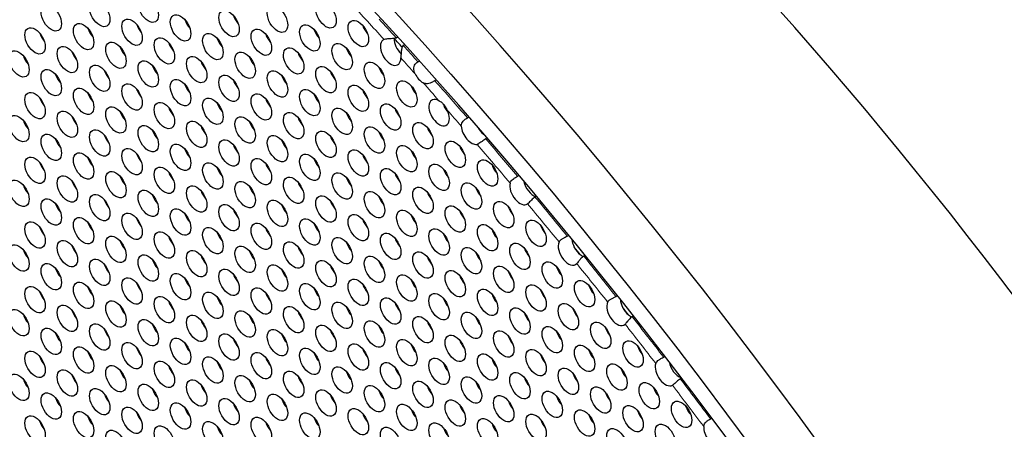
# Model space of a CAD drawing. Units: millimetres. Extents: x 59 to 494, y -182 to 422.
# Drawn here: x 209 to 250, y 21 to 38 of the extents above; entities that cross this region are included whole.
import ezdxf

# ---------------------------------------------------------------- set-up
doc = ezdxf.new("R2010")
doc.units = ezdxf.units.MM
doc.header["$LTSCALE"] = 2
doc.layers.add('Visible (ISO)', color=7, linetype='Continuous', lineweight=25)
doc.layers.add('Visible Narrow (ISO)', color=7, linetype='Continuous', lineweight=15)

msp = doc.modelspace()

# ---------------------------------------------------------------- linework, layer by layer
at = {"layer": 'Visible (ISO)'}
for p, q in [((224.407, 36.774), (224.461, 36.805)), ((224.752, 36.484), (224.699, 36.453)), ((225.31, 35.776), (225.363, 35.806)), ((226.066, 35.019), (226.013, 34.989)), ((227.368, 33.448), (227.421, 33.478)), ((228.18, 32.602), (228.128, 32.572)), ((229.454, 31.018), (229.506, 31.048)), ((230.23, 30.187), (230.178, 30.157)), ((231.521, 28.536), (231.573, 28.566)), ((232.253, 27.732), (232.201, 27.702)), ((233.545, 26.031), (233.596, 26.061)), ((234.267, 25.213), (234.215, 25.184)), ((235.522, 23.509), (235.573, 23.539)), ((236.267, 22.636), (236.216, 22.606)), ((237.47, 20.95), (237.521, 20.979))]:
    msp.add_line(p, q, dxfattribs=at)
for centre, major_axis, start_param, end_param in [((186.808, -40.405), (-68.6, 118.819), 3.141593, 6.283185), ((184.757, -41.589), (-68.1, 117.953), 2.462892, 6.957342), ((203.425, -30.811), (-61, 105.655), 3.498789, 5.925989), ((218.026, 37.69), (0.3, -0.52), 4.372552, 5.052226), ((213.996, 37.33), (0.3, -0.52), 4.372552, 5.052226), ((216.011, 37.51), (0.3, -0.52), 4.372552, 5.052226), ((223.4, 37.274), (0.3, -0.52), 4.372552, 5.052226), ((209.965, 36.97), (0.3, -0.52), 4.372552, 5.052226), ((211.981, 37.15), (0.3, -0.52), 4.372552, 5.052226), ((219.37, 36.914), (0.3, -0.52), 4.372552, 5.052226), ((221.385, 37.094), (0.3, -0.52), 4.372552, 5.052226), ((215.339, 36.554), (0.3, -0.52), 4.372552, 5.052226), ((217.355, 36.734), (0.3, -0.52), 4.372552, 5.052226), ((224.178, 36.172), (0.3, -0.52), 3.0621, 7.080844), ((224.744, 36.499), (0.3, -0.52), 3.921726, 5.177406), ((224.744, 36.499), (0.3, -0.52), 3.909777, 3.921726), ((185.111, -41.385), (67.65, -117.173), 1.930138, 1.933927), ((209.294, 36.014), (0.3, -0.52), 4.372552, 5.052226), ((211.309, 36.194), (0.3, -0.52), 4.372552, 5.052226), ((213.324, 36.374), (0.3, -0.52), 4.372552, 5.052226), ((220.713, 36.139), (0.3, -0.52), 4.372552, 5.052226), ((222.729, 36.319), (0.3, -0.52), 4.372552, 5.052226), ((214.668, 35.598), (0.3, -0.52), 4.372552, 5.052226), ((216.683, 35.778), (0.3, -0.52), 4.372552, 5.052226), ((218.698, 35.959), (0.3, -0.52), 4.372552, 5.052226), ((210.637, 35.239), (0.3, -0.52), 4.372552, 5.052226), ((212.652, 35.419), (0.3, -0.52), 4.372552, 5.052226), ((222.057, 35.363), (0.3, -0.52), 4.372552, 5.052226), ((224.072, 35.543), (0.3, -0.52), 4.372552, 5.052226), ((225.522, 35.396), (-0.3, 0.52), 1.470125, 2.364257), ((216.011, 34.823), (0.3, -0.52), 4.372552, 5.052226), ((218.026, 35.003), (0.3, -0.52), 4.372552, 5.052226), ((220.042, 35.183), (0.3, -0.52), 4.372552, 5.052226), ((211.981, 34.463), (0.3, -0.52), 4.372552, 5.052226), ((213.996, 34.643), (0.3, -0.52), 4.372552, 5.052226), ((221.385, 34.407), (0.3, -0.52), 4.372552, 5.052226), ((223.4, 34.587), (0.3, -0.52), 4.372552, 5.052226), ((225.416, 34.767), (0.3, -0.52), 4.372552, 5.052226), ((209.965, 34.283), (0.3, -0.52), 4.372552, 5.052226), ((217.355, 34.047), (0.3, -0.52), 4.372552, 5.052226), ((219.37, 34.227), (0.3, -0.52), 4.372552, 5.052226), ((226.193, 33.665), (0.3, -0.52), 2.373259, 7.721251), ((226.759, 33.992), (0.3, -0.52), 4.348998, 5.052226), ((213.324, 33.687), (0.3, -0.52), 4.372552, 5.052226), ((215.339, 33.867), (0.3, -0.52), 4.372552, 5.052226), ((222.729, 33.632), (0.3, -0.52), 4.372552, 5.052226), ((224.744, 33.812), (0.3, -0.52), 4.372552, 5.052226), ((185.393, -41.221), (-67.1, 116.221), 5.049437, 5.050727), ((209.294, 33.327), (0.3, -0.52), 4.372552, 5.052226), ((211.309, 33.507), (0.3, -0.52), 4.372552, 5.052226), ((218.698, 33.271), (0.3, -0.52), 4.372552, 5.052226), ((220.713, 33.451), (0.3, -0.52), 4.372552, 5.052226), ((212.652, 32.731), (0.3, -0.52), 4.372552, 5.052226), ((214.668, 32.911), (0.3, -0.52), 4.372552, 5.052226), ((216.683, 33.091), (0.3, -0.52), 4.372552, 5.052226), ((224.072, 32.856), (0.3, -0.52), 4.372552, 5.052226), ((226.087, 33.036), (0.3, -0.52), 4.372552, 5.052226), ((227.537, 32.889), (0.3, -0.52), 3.993693, 6.075683), ((228.103, 33.216), (0.3, -0.52), 4.73319, 5.332911), ((210.637, 32.552), (0.3, -0.52), 4.372552, 5.052226), ((220.042, 32.496), (0.3, -0.52), 4.372552, 5.052226), ((222.057, 32.676), (0.3, -0.52), 4.372552, 5.052226), ((213.996, 31.956), (0.3, -0.52), 4.372552, 5.052226), ((216.011, 32.136), (0.3, -0.52), 4.372552, 5.052226), ((218.026, 32.316), (0.3, -0.52), 4.372552, 5.052226), ((225.416, 32.08), (0.3, -0.52), 4.372552, 5.052226), ((227.431, 32.26), (0.3, -0.52), 4.372552, 5.052226), ((209.965, 31.596), (0.3, -0.52), 4.372552, 5.052226), ((211.981, 31.776), (0.3, -0.52), 4.372552, 5.052226), ((219.37, 31.54), (0.3, -0.52), 4.372552, 5.052226), ((221.385, 31.72), (0.3, -0.52), 4.372552, 5.052226), ((223.4, 31.9), (0.3, -0.52), 4.372552, 5.052226), ((215.339, 31.18), (0.3, -0.52), 4.372552, 5.052226), ((217.355, 31.36), (0.3, -0.52), 4.372552, 5.052226), ((224.744, 31.124), (0.3, -0.52), 4.372552, 5.052226), ((226.759, 31.305), (0.3, -0.52), 4.372552, 5.052226), ((228.774, 31.485), (0.3, -0.52), 4.372552, 5.052226), ((185.393, -41.221), (-67, 116.047), 5.025064, 5.026397), ((211.309, 30.82), (0.3, -0.52), 4.372552, 5.052226), ((213.324, 31), (0.3, -0.52), 4.372552, 5.052226), ((220.713, 30.764), (0.3, -0.52), 4.372552, 5.052226), ((222.729, 30.944), (0.3, -0.52), 4.372552, 5.052226), ((229.552, 30.382), (0.3, -0.52), 3.682428, 6.338616), ((230.118, 30.709), (0.3, -0.52), 4.212888, 5.722341), ((209.294, 30.64), (0.3, -0.52), 4.372552, 5.052226), ((216.683, 30.404), (0.3, -0.52), 4.372552, 5.052226), ((218.698, 30.584), (0.3, -0.52), 4.372552, 5.052226), ((226.087, 30.349), (0.3, -0.52), 4.372552, 5.052226), ((228.103, 30.529), (0.3, -0.52), 4.372552, 5.052226), ((212.652, 30.044), (0.3, -0.52), 4.372552, 5.052226), ((214.668, 30.224), (0.3, -0.52), 4.372552, 5.052226), ((222.057, 29.989), (0.3, -0.52), 4.372552, 5.052226), ((224.072, 30.169), (0.3, -0.52), 4.372552, 5.052226), ((210.637, 29.864), (0.3, -0.52), 4.372552, 5.052226), ((218.026, 29.629), (0.3, -0.52), 4.372552, 5.052226), ((220.042, 29.809), (0.3, -0.52), 4.372552, 5.052226), ((227.431, 29.573), (0.3, -0.52), 4.372552, 5.052226), ((229.446, 29.753), (0.3, -0.52), 4.372552, 5.052226), ((211.981, 29.089), (0.3, -0.52), 4.372552, 5.052226), ((213.996, 29.269), (0.3, -0.52), 4.372552, 5.052226), ((216.011, 29.449), (0.3, -0.52), 4.372552, 5.052226), ((223.4, 29.213), (0.3, -0.52), 4.372552, 5.052226), ((225.416, 29.393), (0.3, -0.52), 4.372552, 5.052226), ((209.965, 28.909), (0.3, -0.52), 4.372552, 5.052226), ((215.439, 24.843), (-2.25, 3.897), 6.035097, 6.036515), ((217.355, 28.673), (0.3, -0.52), 4.372552, 5.052226), ((219.37, 28.853), (0.3, -0.52), 4.372552, 5.052226), ((221.385, 29.033), (0.3, -0.52), 4.372552, 5.052226), ((228.774, 28.797), (0.3, -0.52), 4.372552, 5.052226), ((230.79, 28.978), (0.3, -0.52), 4.372552, 5.052226), ((213.324, 28.313), (0.3, -0.52), 4.372552, 5.052226), ((215.339, 28.493), (0.3, -0.52), 4.372552, 5.052226), ((222.729, 28.257), (0.3, -0.52), 4.372552, 5.052226), ((224.744, 28.437), (0.3, -0.52), 4.372552, 5.052226), ((226.759, 28.617), (0.3, -0.52), 4.372552, 5.052226), ((231.567, 27.875), (0.3, -0.52), 3.523264, 6.449363), ((232.133, 28.202), (0.3, -0.52), 4.026669, 4.635084), ((209.294, 27.953), (0.3, -0.52), 4.372552, 5.052226), ((211.309, 28.133), (0.3, -0.52), 4.372552, 5.052226), ((218.698, 27.897), (0.3, -0.52), 4.372552, 5.052226), ((220.713, 28.077), (0.3, -0.52), 4.372552, 5.052226), ((228.103, 27.842), (0.3, -0.52), 4.372552, 5.052226), ((230.118, 28.022), (0.3, -0.52), 4.372552, 5.052226), ((232.133, 28.202), (0.3, -0.52), 4.635084, 5.337543), ((185.111, -41.385), (67.65, -117.173), 1.843195, 1.846247), ((214.668, 27.537), (0.3, -0.52), 4.372552, 5.052226), ((216.683, 27.717), (0.3, -0.52), 4.372552, 5.052226), ((224.072, 27.482), (0.3, -0.52), 4.372552, 5.052226), ((226.087, 27.662), (0.3, -0.52), 4.372552, 5.052226), ((232.133, 28.202), (0.3, -0.52), 5.337543, 5.608359), ((210.637, 27.177), (0.3, -0.52), 4.372552, 5.052226), ((212.652, 27.357), (0.3, -0.52), 4.372552, 5.052226), ((220.042, 27.122), (0.3, -0.52), 4.372552, 5.052226), ((222.057, 27.302), (0.3, -0.52), 4.372552, 5.052226), ((229.446, 27.066), (0.3, -0.52), 4.372552, 5.052226), ((231.461, 27.246), (0.3, -0.52), 4.372552, 5.052226), ((216.011, 26.762), (0.3, -0.52), 4.372552, 5.052226), ((218.026, 26.942), (0.3, -0.52), 4.372552, 5.052226), ((225.416, 26.706), (0.3, -0.52), 4.372552, 5.052226), ((227.431, 26.886), (0.3, -0.52), 4.372552, 5.052226), ((209.965, 26.222), (0.3, -0.52), 4.372552, 5.052226), ((211.981, 26.402), (0.3, -0.52), 4.372552, 5.052226), ((213.996, 26.582), (0.3, -0.52), 4.372552, 5.052226), ((221.385, 26.346), (0.3, -0.52), 4.372552, 5.052226), ((223.4, 26.526), (0.3, -0.52), 4.372552, 5.052226), ((230.79, 26.29), (0.3, -0.52), 4.372552, 5.052226), ((232.805, 26.47), (0.3, -0.52), 4.372552, 5.052226), ((215.339, 25.806), (0.3, -0.52), 4.372552, 5.052226), ((217.355, 25.986), (0.3, -0.52), 4.372552, 5.052226), ((219.37, 26.166), (0.3, -0.52), 4.372552, 5.052226), ((226.759, 25.93), (0.3, -0.52), 4.372552, 5.052226), ((228.774, 26.11), (0.3, -0.52), 4.372552, 5.052226), ((233.583, 25.368), (0.3, -0.52), 3.498517, 6.425662), ((234.148, 25.695), (0.3, -0.52), 4.01092, 4.609358), ((211.309, 25.446), (0.3, -0.52), 4.372552, 5.052226), ((213.324, 25.626), (0.3, -0.52), 4.372552, 5.052226), ((220.713, 25.39), (0.3, -0.52), 4.372552, 5.052226), ((222.729, 25.57), (0.3, -0.52), 4.372552, 5.052226), ((224.744, 25.75), (0.3, -0.52), 4.372552, 5.052226), ((232.133, 25.515), (0.3, -0.52), 4.372552, 5.052226), ((185.111, -41.385), (67.65, -117.173), 1.818965, 1.822029), ((234.148, 25.695), (0.3, -0.52), 4.609358, 5.314821), ((209.294, 25.266), (0.3, -0.52), 4.372552, 5.052226), ((216.683, 25.03), (0.3, -0.52), 4.372552, 5.052226), ((218.698, 25.21), (0.3, -0.52), 4.372552, 5.052226), ((226.087, 24.975), (0.3, -0.52), 4.372552, 5.052226), ((228.103, 25.155), (0.3, -0.52), 4.372552, 5.052226), ((230.118, 25.335), (0.3, -0.52), 4.372552, 5.052226), ((234.148, 25.695), (0.3, -0.52), 5.314821, 5.630007), ((212.652, 24.67), (0.3, -0.52), 4.372552, 5.052226), ((214.668, 24.85), (0.3, -0.52), 4.372552, 5.052226), ((222.057, 24.615), (0.3, -0.52), 4.372552, 5.052226), ((224.072, 24.795), (0.3, -0.52), 4.372552, 5.052226), ((231.461, 24.559), (0.3, -0.52), 4.372552, 5.052226), ((233.477, 24.739), (0.3, -0.52), 4.372552, 5.052226), ((210.637, 24.49), (0.3, -0.52), 4.372552, 5.052226), ((218.026, 24.255), (0.3, -0.52), 4.372552, 5.052226), ((220.042, 24.435), (0.3, -0.52), 4.372552, 5.052226), ((227.431, 24.199), (0.3, -0.52), 4.372552, 5.052226), ((229.446, 24.379), (0.3, -0.52), 4.372552, 5.052226), ((213.996, 23.895), (0.3, -0.52), 4.372552, 5.052226), ((216.011, 24.075), (0.3, -0.52), 4.372552, 5.052226), ((223.4, 23.839), (0.3, -0.52), 4.372552, 5.052226), ((225.416, 24.019), (0.3, -0.52), 4.372552, 5.052226), ((232.805, 23.783), (0.3, -0.52), 4.372552, 5.052226), ((234.82, 23.963), (0.3, -0.52), 4.372552, 5.052226), ((209.965, 23.534), (0.3, -0.52), 4.372552, 5.052226), ((211.981, 23.715), (0.3, -0.52), 4.372552, 5.052226), ((219.37, 23.479), (0.3, -0.52), 4.372552, 5.052226), ((221.385, 23.659), (0.3, -0.52), 4.372552, 5.052226), ((228.774, 23.423), (0.3, -0.52), 4.372552, 5.052226), ((230.79, 23.603), (0.3, -0.52), 4.372552, 5.052226), ((213.324, 22.939), (0.3, -0.52), 4.372552, 5.052226), ((215.339, 23.119), (0.3, -0.52), 4.372552, 5.052226), ((217.355, 23.299), (0.3, -0.52), 4.372552, 5.052226), ((224.744, 23.063), (0.3, -0.52), 4.372552, 5.052226), ((226.759, 23.243), (0.3, -0.52), 4.372552, 5.052226), ((234.148, 23.008), (0.3, -0.52), 4.372552, 5.052226), ((235.598, 22.861), (0.3, -0.52), 3.609104, 6.266658), ((236.164, 23.188), (0.3, -0.52), 4.170886, 5.702562), ((209.294, 22.579), (0.3, -0.52), 4.372552, 5.052226), ((211.309, 22.759), (0.3, -0.52), 4.372552, 5.052226), ((218.698, 22.523), (0.3, -0.52), 4.372552, 5.052226), ((220.713, 22.703), (0.3, -0.52), 4.372552, 5.052226), ((222.729, 22.883), (0.3, -0.52), 4.372552, 5.052226), ((230.118, 22.648), (0.3, -0.52), 4.372552, 5.052226), ((232.133, 22.828), (0.3, -0.52), 4.372552, 5.052226), ((214.668, 22.163), (0.3, -0.52), 4.372552, 5.052226), ((216.683, 22.343), (0.3, -0.52), 4.372552, 5.052226), ((215.227, 24.721), (2.25, -3.897), 0.644992, 0.661912), ((224.072, 22.108), (0.3, -0.52), 4.372552, 5.052226), ((226.087, 22.288), (0.3, -0.52), 4.372552, 5.052226), ((228.103, 22.468), (0.3, -0.52), 4.372552, 5.052226), ((235.492, 22.232), (0.3, -0.52), 4.372552, 5.052226), ((210.637, 21.803), (0.3, -0.52), 4.372552, 5.052226), ((212.652, 21.983), (0.3, -0.52), 4.372552, 5.052226), ((220.042, 21.748), (0.3, -0.52), 4.372552, 5.052226), ((222.057, 21.928), (0.3, -0.52), 4.372552, 5.052226), ((229.446, 21.692), (0.3, -0.52), 4.372552, 5.052226), ((231.461, 21.872), (0.3, -0.52), 4.372552, 5.052226), ((233.477, 22.052), (0.3, -0.52), 4.372552, 5.052226), ((216.011, 21.388), (0.3, -0.52), 4.372552, 5.052226), ((218.026, 21.568), (0.3, -0.52), 4.372552, 5.052226), ((225.416, 21.332), (0.3, -0.52), 4.372552, 5.052226), ((227.431, 21.512), (0.3, -0.52), 4.372552, 5.052226), ((234.82, 21.276), (0.3, -0.52), 4.372552, 5.052226), ((236.835, 21.456), (0.3, -0.52), 4.372552, 5.052226), ((185.393, -41.221), (-67, 116.047), 4.927554, 4.928688), ((211.981, 21.027), (0.3, -0.52), 4.372552, 5.052226), ((213.996, 21.207), (0.3, -0.52), 4.372552, 5.052226), ((221.385, 20.972), (0.3, -0.52), 4.372552, 5.052226), ((223.4, 21.152), (0.3, -0.52), 4.372552, 5.052226), ((230.79, 20.916), (0.3, -0.52), 4.372552, 5.052226), ((232.805, 21.096), (0.3, -0.52), 4.372552, 5.052226), ((209.965, 20.847), (0.3, -0.52), 4.372552, 5.052226), ((186.666, -40.487), (49.667, -86.026), 1.990776, 1.9922), ((217.355, 20.612), (0.3, -0.52), 4.372552, 5.052226), ((219.37, 20.792), (0.3, -0.52), 4.372552, 5.052226), ((226.759, 20.556), (0.3, -0.52), 4.372552, 5.052226), ((228.774, 20.736), (0.3, -0.52), 4.372552, 5.052226), ((237.613, 20.354), (0.3, -0.52), 3.871787, 5.955642)]:
    msp.add_ellipse(centre, major_axis=major_axis, ratio=0.57735, start_param=start_param, end_param=end_param, dxfattribs=at)
for centre, major_axis in [((184.757, -41.589), (-68.6, 118.819)), ((214.102, 37.959), (-0.3, 0.52)), ((210.071, 37.599), (-0.3, 0.52)), ((212.087, 37.779), (-0.3, 0.52)), ((219.476, 37.543), (-0.3, 0.52)), ((221.491, 37.723), (-0.3, 0.52)), ((215.445, 37.183), (-0.3, 0.52)), ((217.461, 37.363), (-0.3, 0.52)), ((209.4, 36.643), (-0.3, 0.52)), ((211.415, 36.823), (-0.3, 0.52)), ((213.43, 37.003), (-0.3, 0.52)), ((220.819, 36.768), (-0.3, 0.52)), ((222.835, 36.948), (-0.3, 0.52)), ((214.774, 36.228), (-0.3, 0.52)), ((216.789, 36.408), (-0.3, 0.52)), ((218.804, 36.588), (-0.3, 0.52)), ((210.743, 35.868), (-0.3, 0.52)), ((212.758, 36.048), (-0.3, 0.52)), ((220.148, 35.812), (-0.3, 0.52)), ((222.163, 35.992), (-0.3, 0.52)), ((208.728, 35.688), (-0.3, 0.52)), ((216.117, 35.452), (-0.3, 0.52)), ((218.132, 35.632), (-0.3, 0.52)), ((212.087, 35.092), (-0.3, 0.52)), ((214.102, 35.272), (-0.3, 0.52)), ((221.491, 35.036), (-0.3, 0.52)), ((223.506, 35.216), (-0.3, 0.52)), ((210.071, 34.912), (-0.3, 0.52)), ((217.461, 34.676), (-0.3, 0.52)), ((219.476, 34.856), (-0.3, 0.52)), ((213.43, 34.316), (-0.3, 0.52)), ((215.445, 34.496), (-0.3, 0.52)), ((222.835, 34.261), (-0.3, 0.52)), ((224.85, 34.441), (-0.3, 0.52)), ((209.4, 33.956), (-0.3, 0.52)), ((211.415, 34.136), (-0.3, 0.52)), ((218.804, 33.901), (-0.3, 0.52)), ((220.819, 34.081), (-0.3, 0.52)), ((212.758, 33.361), (-0.3, 0.52)), ((214.774, 33.541), (-0.3, 0.52)), ((216.789, 33.721), (-0.3, 0.52)), ((224.178, 33.485), (-0.3, 0.52)), ((208.728, 33.001), (-0.3, 0.52)), ((210.743, 33.181), (-0.3, 0.52)), ((218.132, 32.945), (-0.3, 0.52)), ((220.148, 33.125), (-0.3, 0.52)), ((222.163, 33.305), (-0.3, 0.52)), ((214.102, 32.585), (-0.3, 0.52)), ((216.117, 32.765), (-0.3, 0.52)), ((225.522, 32.709), (-0.3, 0.52)), ((210.071, 32.225), (-0.3, 0.52)), ((212.087, 32.405), (-0.3, 0.52)), ((219.476, 32.169), (-0.3, 0.52)), ((221.491, 32.349), (-0.3, 0.52)), ((223.506, 32.529), (-0.3, 0.52)), ((215.445, 31.809), (-0.3, 0.52)), ((217.461, 31.989), (-0.3, 0.52)), ((224.85, 31.754), (-0.3, 0.52)), ((226.865, 31.934), (-0.3, 0.52)), ((211.415, 31.449), (-0.3, 0.52)), ((213.43, 31.629), (-0.3, 0.52)), ((220.819, 31.394), (-0.3, 0.52)), ((222.835, 31.574), (-0.3, 0.52)), ((209.4, 31.269), (-0.3, 0.52)), ((216.789, 31.034), (-0.3, 0.52)), ((218.804, 31.214), (-0.3, 0.52)), ((226.193, 30.978), (-0.3, 0.52)), ((228.209, 31.158), (-0.3, 0.52)), ((210.743, 30.493), (-0.3, 0.52)), ((212.758, 30.674), (-0.3, 0.52)), ((214.774, 30.854), (-0.3, 0.52)), ((222.163, 30.618), (-0.3, 0.52)), ((224.178, 30.798), (-0.3, 0.52)), ((208.728, 30.313), (-0.3, 0.52)), ((218.132, 30.258), (-0.3, 0.52)), ((220.148, 30.438), (-0.3, 0.52)), ((227.537, 30.202), (-0.3, 0.52)), ((212.087, 29.718), (-0.3, 0.52)), ((214.102, 29.898), (-0.3, 0.52)), ((216.117, 30.078), (-0.3, 0.52)), ((223.506, 29.842), (-0.3, 0.52)), ((225.522, 30.022), (-0.3, 0.52)), ((210.071, 29.538), (-0.3, 0.52)), ((217.461, 29.302), (-0.3, 0.52)), ((219.476, 29.482), (-0.3, 0.52)), ((221.491, 29.662), (-0.3, 0.52)), ((228.88, 29.427), (-0.3, 0.52)), ((213.43, 28.942), (-0.3, 0.52)), ((215.445, 29.122), (-0.3, 0.52)), ((222.835, 28.887), (-0.3, 0.52)), ((224.85, 29.067), (-0.3, 0.52)), ((226.865, 29.247), (-0.3, 0.52)), ((209.4, 28.582), (-0.3, 0.52)), ((211.415, 28.762), (-0.3, 0.52)), ((218.804, 28.527), (-0.3, 0.52)), ((220.819, 28.707), (-0.3, 0.52)), ((228.209, 28.471), (-0.3, 0.52)), ((230.224, 28.651), (-0.3, 0.52)), ((214.774, 28.166), (-0.3, 0.52)), ((216.789, 28.347), (-0.3, 0.52)), ((224.178, 28.111), (-0.3, 0.52)), ((226.193, 28.291), (-0.3, 0.52)), ((208.728, 27.626), (-0.3, 0.52)), ((210.743, 27.806), (-0.3, 0.52)), ((212.758, 27.986), (-0.3, 0.52)), ((220.148, 27.751), (-0.3, 0.52)), ((222.163, 27.931), (-0.3, 0.52)), ((229.552, 27.695), (-0.3, 0.52)), ((216.117, 27.391), (-0.3, 0.52)), ((218.132, 27.571), (-0.3, 0.52)), ((225.522, 27.335), (-0.3, 0.52)), ((227.537, 27.515), (-0.3, 0.52)), ((210.071, 26.851), (-0.3, 0.52)), ((212.087, 27.031), (-0.3, 0.52)), ((214.102, 27.211), (-0.3, 0.52)), ((221.491, 26.975), (-0.3, 0.52)), ((223.506, 27.155), (-0.3, 0.52)), ((230.896, 26.92), (-0.3, 0.52)), ((215.445, 26.435), (-0.3, 0.52)), ((217.461, 26.615), (-0.3, 0.52)), ((219.476, 26.795), (-0.3, 0.52)), ((226.865, 26.56), (-0.3, 0.52)), ((228.88, 26.74), (-0.3, 0.52)), ((211.415, 26.075), (-0.3, 0.52)), ((213.43, 26.255), (-0.3, 0.52)), ((220.819, 26.02), (-0.3, 0.52)), ((222.835, 26.2), (-0.3, 0.52)), ((224.85, 26.38), (-0.3, 0.52)), ((232.239, 26.144), (-0.3, 0.52)), ((209.4, 25.895), (-0.3, 0.52)), ((216.789, 25.659), (-0.3, 0.52)), ((218.804, 25.839), (-0.3, 0.52)), ((226.193, 25.604), (-0.3, 0.52)), ((228.209, 25.784), (-0.3, 0.52)), ((230.224, 25.964), (-0.3, 0.52)), ((212.758, 25.299), (-0.3, 0.52)), ((214.774, 25.479), (-0.3, 0.52)), ((222.163, 25.244), (-0.3, 0.52)), ((224.178, 25.424), (-0.3, 0.52)), ((231.567, 25.188), (-0.3, 0.52)), ((208.728, 24.939), (-0.3, 0.52)), ((210.743, 25.119), (-0.3, 0.52)), ((218.132, 24.884), (-0.3, 0.52)), ((220.148, 25.064), (-0.3, 0.52)), ((227.537, 24.828), (-0.3, 0.52)), ((229.552, 25.008), (-0.3, 0.52)), ((214.102, 24.524), (-0.3, 0.52)), ((216.117, 24.704), (-0.3, 0.52)), ((223.506, 24.468), (-0.3, 0.52)), ((225.522, 24.648), (-0.3, 0.52)), ((232.911, 24.412), (-0.3, 0.52)), ((210.071, 24.164), (-0.3, 0.52)), ((212.087, 24.344), (-0.3, 0.52)), ((219.476, 24.108), (-0.3, 0.52)), ((221.491, 24.288), (-0.3, 0.52)), ((228.88, 24.053), (-0.3, 0.52)), ((230.896, 24.232), (-0.3, 0.52)), ((213.43, 23.568), (-0.3, 0.52)), ((215.445, 23.748), (-0.3, 0.52)), ((217.461, 23.928), (-0.3, 0.52)), ((224.85, 23.693), (-0.3, 0.52)), ((226.865, 23.873), (-0.3, 0.52)), ((234.254, 23.637), (-0.3, 0.52)), ((209.4, 23.208), (-0.3, 0.52)), ((211.415, 23.388), (-0.3, 0.52)), ((218.804, 23.152), (-0.3, 0.52)), ((220.819, 23.332), (-0.3, 0.52)), ((222.835, 23.512), (-0.3, 0.52)), ((230.224, 23.277), (-0.3, 0.52)), ((232.239, 23.457), (-0.3, 0.52)), ((214.774, 22.792), (-0.3, 0.52)), ((216.789, 22.972), (-0.3, 0.52)), ((224.178, 22.737), (-0.3, 0.52)), ((226.193, 22.917), (-0.3, 0.52)), ((228.209, 23.097), (-0.3, 0.52)), ((210.743, 22.432), (-0.3, 0.52)), ((212.758, 22.612), (-0.3, 0.52)), ((220.148, 22.377), (-0.3, 0.52)), ((222.163, 22.557), (-0.3, 0.52)), ((229.552, 22.321), (-0.3, 0.52)), ((231.567, 22.501), (-0.3, 0.52)), ((233.583, 22.681), (-0.3, 0.52)), ((208.728, 22.252), (-0.3, 0.52)), ((216.117, 22.017), (-0.3, 0.52)), ((218.132, 22.197), (-0.3, 0.52)), ((225.522, 21.961), (-0.3, 0.52)), ((227.537, 22.141), (-0.3, 0.52)), ((234.926, 21.905), (-0.3, 0.52)), ((212.087, 21.656), (-0.3, 0.52)), ((214.102, 21.837), (-0.3, 0.52)), ((221.491, 21.601), (-0.3, 0.52)), ((223.506, 21.781), (-0.3, 0.52)), ((230.896, 21.545), (-0.3, 0.52)), ((232.911, 21.725), (-0.3, 0.52)), ((210.071, 21.476), (-0.3, 0.52)), ((217.461, 21.241), (-0.3, 0.52)), ((219.476, 21.421), (-0.3, 0.52)), ((226.865, 21.185), (-0.3, 0.52)), ((228.88, 21.365), (-0.3, 0.52)), ((236.27, 21.13), (-0.3, 0.52)), ((211.415, 20.701), (-0.3, 0.52)), ((213.43, 20.881), (-0.3, 0.52)), ((215.445, 21.061), (-0.3, 0.52)), ((222.835, 20.825), (-0.3, 0.52)), ((224.85, 21.005), (-0.3, 0.52)), ((232.239, 20.77), (-0.3, 0.52)), ((234.254, 20.95), (-0.3, 0.52)), ((209.4, 20.521), (-0.3, 0.52)), ((216.789, 20.285), (-0.3, 0.52)), ((218.804, 20.465), (-0.3, 0.52)), ((220.819, 20.645), (-0.3, 0.52)), ((228.209, 20.41), (-0.3, 0.52)), ((230.224, 20.59), (-0.3, 0.52)), ((212.758, 19.925), (-0.3, 0.52)), ((214.774, 20.105), (-0.3, 0.52)), ((224.178, 20.05), (-0.3, 0.52)), ((226.193, 20.23), (-0.3, 0.52)), ((233.583, 19.994), (-0.3, 0.52)), ((235.598, 20.174), (-0.3, 0.52))]:
    msp.add_ellipse(centre, major_axis=major_axis, ratio=0.57735, dxfattribs=at)
for points, knots in [([(223.903, 36.704), (223.905, 36.705), (223.908, 36.706), (223.938, 36.717), (223.974, 36.726), (224.074, 36.741), (224.139, 36.744), (224.24, 36.748), (224.279, 36.749), (224.333, 36.753), (224.353, 36.756), (224.384, 36.764), (224.397, 36.768), (224.407, 36.774)], [-0.04686781, -0.04686781, -0.04686781, -0.04686781, -0.04592233, -0.04592233, -0.03559225, -0.03559225, -0.02070151, -0.02070151, -0.01044129, -0.01044129, -0.00450516, -0.00450516, 0, 0, 0, 0]), ([(224.699, 36.453), (224.692, 36.45), (224.686, 36.445), (224.675, 36.433), (224.67, 36.427), (224.652, 36.396), (224.643, 36.364), (224.627, 36.285), (224.621, 36.228), (224.61, 36.117), (224.607, 36.066), (224.603, 35.988), (224.602, 35.959), (224.602, 35.933)], [-0.11276313, -0.11276313, -0.11276313, -0.11276313, -0.10878478, -0.10878478, -0.10472874, -0.10472874, -0.09116382, -0.09116382, -0.07293515, -0.07293515, -0.05778584, -0.05778584, -0.0482347, -0.0482347, -0.0482347, -0.0482347]), ([(225.193, 35.276), (225.174, 35.315), (225.159, 35.354), (225.139, 35.438), (225.137, 35.482), (225.147, 35.56), (225.158, 35.596), (225.191, 35.662), (225.212, 35.691), (225.259, 35.741), (225.284, 35.761), (225.31, 35.776)], [-0.05646429, -0.05646429, -0.05646429, -0.05646429, -0.04553302, -0.04553302, -0.03293488, -0.03293488, -0.02164328, -0.02164328, -0.01077916, -0.01077916, 0, 0, 0, 0]), ([(226.013, 34.989), (225.993, 34.977), (225.971, 34.965), (225.924, 34.94), (225.899, 34.927), (225.84, 34.899), (225.806, 34.885), (225.734, 34.866), (225.696, 34.86), (225.612, 34.866), (225.569, 34.88), (225.525, 34.905)], [-0.15690308, -0.15690308, -0.15690308, -0.15690308, -0.1483753, -0.1483753, -0.13974878, -0.13974878, -0.12833094, -0.12833094, -0.11552263, -0.11552263, -0.10024021, -0.10024021, -0.10024021, -0.10024021]), ([(226.186, 34.159), (226.195, 34.154), (226.204, 34.149), (226.253, 34.12), (226.292, 34.091), (226.362, 34.027), (226.392, 33.994), (226.451, 33.916), (226.478, 33.872), (226.512, 33.806), (226.521, 33.787), (226.531, 33.768)], [-0.1019823, -0.1019823, -0.1019823, -0.1019823, -0.09880728, -0.09880728, -0.08556768, -0.08556768, -0.07422633, -0.07422633, -0.06144988, -0.06144988, -0.05611453, -0.05611453, -0.05611453, -0.05611453]), ([(227.114, 33.101), (227.113, 33.109), (227.113, 33.117), (227.115, 33.157), (227.123, 33.189), (227.152, 33.252), (227.172, 33.282), (227.222, 33.339), (227.251, 33.365), (227.311, 33.412), (227.341, 33.432), (227.368, 33.448)], [-0.04876221, -0.04876221, -0.04876221, -0.04876221, -0.0459537, -0.0459537, -0.03472155, -0.03472155, -0.02342029, -0.02342029, -0.01172735, -0.01172735, 0, 0, 0, 0]), ([(228.128, 32.572), (228.104, 32.559), (228.079, 32.542), (228.028, 32.506), (228.002, 32.486), (227.947, 32.444), (227.919, 32.422), (227.863, 32.384), (227.836, 32.368), (227.796, 32.352), (227.782, 32.348), (227.769, 32.345)], [-0.2468492, -0.2468492, -0.2468492, -0.2468492, -0.23633619, -0.23633619, -0.22580654, -0.22580654, -0.21427263, -0.21427263, -0.20211025, -0.20211025, -0.19499182, -0.19499182, -0.19499182, -0.19499182]), ([(229.141, 30.739), (229.142, 30.744), (229.143, 30.749), (229.154, 30.779), (229.169, 30.804), (229.212, 30.855), (229.24, 30.879), (229.301, 30.925), (229.334, 30.946), (229.397, 30.985), (229.427, 31.003), (229.454, 31.018)], [-0.04761464, -0.04761464, -0.04761464, -0.04761464, -0.04541383, -0.04541383, -0.03451977, -0.03451977, -0.0230406, -0.0230406, -0.01133437, -0.01133437, 0, 0, 0, 0]), ([(230.178, 30.157), (230.153, 30.143), (230.128, 30.124), (230.077, 30.081), (230.052, 30.056), (230.003, 30.005), (229.978, 29.978), (229.933, 29.93), (229.912, 29.909), (229.884, 29.885), (229.876, 29.879), (229.868, 29.873)], [-0.09283855, -0.09283855, -0.09283855, -0.09283855, -0.08313068, -0.08313068, -0.0734132, -0.0734132, -0.06322049, -0.06322049, -0.05339049, -0.05339049, -0.04878671, -0.04878671, -0.04878671, -0.04878671]), ([(231.177, 28.293), (231.18, 28.298), (231.182, 28.303), (231.199, 28.33), (231.218, 28.351), (231.27, 28.394), (231.301, 28.414), (231.368, 28.453), (231.403, 28.471), (231.466, 28.505), (231.495, 28.521), (231.521, 28.536)], [-0.04772695, -0.04772695, -0.04772695, -0.04772695, -0.04518625, -0.04518625, -0.0342555, -0.0342555, -0.02232787, -0.02232787, -0.01081479, -0.01081479, 0, 0, 0, 0]), ([(232.201, 27.702), (232.179, 27.689), (232.157, 27.672), (232.114, 27.633), (232.093, 27.611), (232.047, 27.558), (232.023, 27.528), (231.98, 27.472), (231.961, 27.447), (231.932, 27.413), (231.922, 27.401), (231.913, 27.392)], [-0.09644078, -0.09644078, -0.09644078, -0.09644078, -0.0871474, -0.0871474, -0.07782082, -0.07782082, -0.06627265, -0.06627265, -0.05565523, -0.05565523, -0.04887185, -0.04887185, -0.04887185, -0.04887185]), ([(233.197, 25.795), (233.199, 25.799), (233.202, 25.804), (233.219, 25.83), (233.239, 25.85), (233.292, 25.892), (233.324, 25.912), (233.391, 25.95), (233.426, 25.967), (233.49, 26.001), (233.519, 26.016), (233.545, 26.031)], [-0.04772828, -0.04772828, -0.04772828, -0.04772828, -0.04518603, -0.04518603, -0.03425454, -0.03425454, -0.02232465, -0.02232465, -0.01081238, -0.01081238, 0, 0, 0, 0]), ([(234.215, 25.184), (234.194, 25.171), (234.171, 25.154), (234.128, 25.115), (234.106, 25.093), (234.06, 25.041), (234.036, 25.011), (233.992, 24.957), (233.972, 24.932), (233.942, 24.899), (233.932, 24.888), (233.922, 24.878)], [-0.09643817, -0.09643817, -0.09643817, -0.09643817, -0.0871488, -0.0871488, -0.07782556, -0.07782556, -0.06627434, -0.06627434, -0.05565565, -0.05565565, -0.04886713, -0.04886713, -0.04886713, -0.04886713]), ([(235.195, 23.247), (235.197, 23.252), (235.198, 23.256), (235.211, 23.285), (235.228, 23.308), (235.274, 23.355), (235.303, 23.377), (235.366, 23.42), (235.4, 23.44), (235.465, 23.477), (235.495, 23.494), (235.522, 23.509)], [-0.04761418, -0.04761418, -0.04761418, -0.04761418, -0.04541463, -0.04541463, -0.03451915, -0.03451915, -0.02303837, -0.02303837, -0.0113325, -0.0113325, 0, 0, 0, 0]), ([(236.216, 22.606), (236.191, 22.592), (236.166, 22.574), (236.114, 22.531), (236.088, 22.508), (236.036, 22.458), (236.01, 22.433), (235.962, 22.389), (235.94, 22.37), (235.91, 22.349), (235.901, 22.343), (235.893, 22.339)], [-0.09284637, -0.09284637, -0.09284637, -0.09284637, -0.08314587, -0.08314587, -0.07343505, -0.07343505, -0.06323689, -0.06323689, -0.05340686, -0.05340686, -0.04878345, -0.04878345, -0.04878345, -0.04878345]), ([(237.19, 20.626), (237.19, 20.633), (237.191, 20.641), (237.196, 20.678), (237.207, 20.707), (237.242, 20.766), (237.265, 20.793), (237.32, 20.846), (237.35, 20.871), (237.412, 20.915), (237.443, 20.934), (237.47, 20.95)], [-0.04875557, -0.04875557, -0.04875557, -0.04875557, -0.04596546, -0.04596546, -0.03472649, -0.03472649, -0.02342152, -0.02342152, -0.0117274, -0.0117274, 0, 0, 0, 0])]:
    msp.add_open_spline(points, degree=3, knots=knots, dxfattribs=at)
for points in [[(213.628, 34.611), (213.651, 34.588), (213.675, 34.565), (213.698, 34.542)], [(224.381, 23.018), (224.417, 22.977), (224.452, 22.935), (224.488, 22.893)]]:
    msp.add_open_spline(points, degree=3, dxfattribs=at)
at = {"layer": 'Visible Narrow (ISO)'}
for centre, major_axis, start_param, end_param in [((184.545, -41.711), (-67.9, 117.606), 5.075472, 5.091224), ((184.757, -41.589), (-68.05, 117.866), 5.073135, 5.081167), ((184.757, -41.589), (-68.05, 117.866), 5.062818, 5.069809), ((184.545, -41.711), (-67.9, 117.606), 5.060694, 5.067472), ((184.545, -41.711), (-67.9, 117.606), 5.049247, 5.056873), ((184.757, -41.589), (-68.05, 117.866), 5.039096, 5.054749), ((184.545, -41.711), (-67.9, 117.606), 5.0385, 5.045264), ((184.545, -41.711), (-67.9, 117.606), 5.014811, 5.030875), ((184.757, -41.589), (-68.05, 117.866), 5.014779, 5.030279), ((185.606, -41.099), (55.6, -96.302), 2.044389, 2.045619), ((185.393, -41.221), (59.9, -103.75), 1.972438, 1.973703), ((184.757, -41.589), (-68.05, 117.866), 4.990368, 5.006265), ((184.545, -41.711), (-67.9, 117.606), 4.990706, 5.006233), ((184.757, -41.589), (-68.05, 117.866), 4.966143, 4.982259), ((184.545, -41.711), (-67.9, 117.606), 4.966482, 4.981921), ((185.393, -41.221), (59.9, -103.75), 1.902192, 1.902601), ((184.757, -41.589), (-68.05, 117.866), 4.942137, 4.958036), ((184.545, -41.711), (-67.9, 117.606), 4.94217, 4.957697), ((184.757, -41.589), (-68.05, 117.866), 4.918123, 4.933624), ((184.545, -41.711), (-67.9, 117.606), 4.91753, 4.933591)]:
    msp.add_ellipse(centre, major_axis=major_axis, ratio=0.57735, start_param=start_param, end_param=end_param, dxfattribs=at)

doc.saveas('drawing.dxf')
